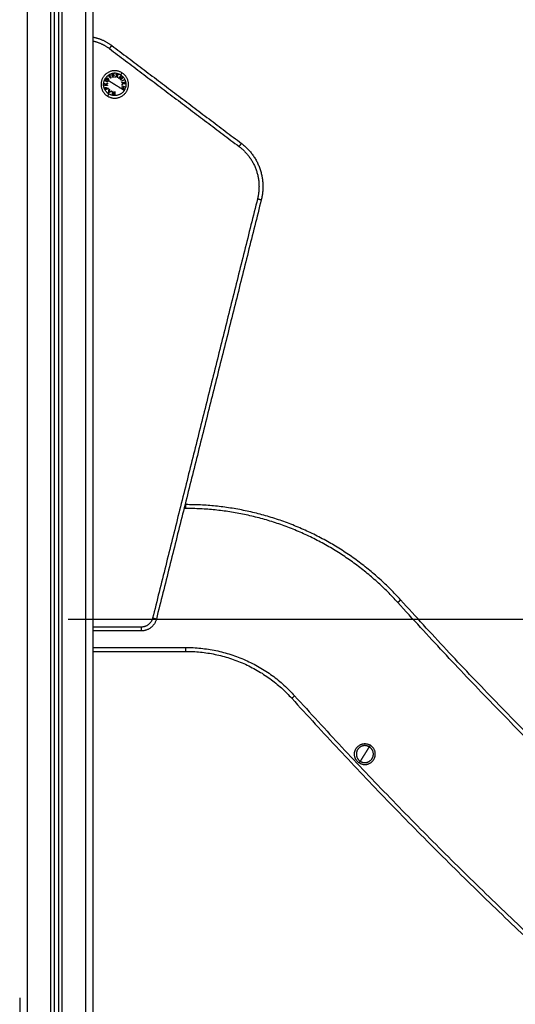
# Model space of a CAD drawing. Units: millimetres. Extents: x -0.2 to 13.3, y 0 to 16.3.
# Drawn here: x 10.4 to 11, y 11 to 12.3 of the extents above; entities that cross this region are included whole.
import ezdxf

# ---------------------------------------------------------------- set-up
doc = ezdxf.new("R2010")
doc.units = ezdxf.units.MM
doc.layers.add('DIASTASEIS', color=253, linetype='Continuous', lineweight=5)
doc.layers.add('Make2D$Visible$Curves', color=7, linetype='Continuous')
doc.layers.add('Make2D$Visible$Tangents', color=8, linetype='Continuous')
doc.styles.get("Standard").update_dxf_attribs({"font": 'ARIALN.TTF'})
doc.dimstyles.get("Standard").update_dxf_attribs({"dimtxt": 0.18, "dimasz": 0.15, "dimexe": 0.05, "dimexo": 0.0625, "dimgap": 0.09, "dimtad": 0, "dimtih": 1, "dimtoh": 1, "dimrnd": 0.05, "dimzin": 0, "dimdsep": 46, "dimtxsty": 'Standard', "dimblk": 'OBLIQUE', "dimcen": 0.09, "dimadec": 0, "dimazin": 0, "dimtfac": 1, "dimtofl": 0, "dimtmove": 0, "dimatfit": 3, "dimldrblk": 'OBLIQUE', "dimfxl": 1, "dimtolj": 1, "dimtzin": 0, "dimarcsym": 0})

# ---------------------------------------------------------------- blocks, each defined once
blk = doc.blocks.new('S025_A-A')
at = {"layer": 'Make2D$Visible$Curves', "lineweight": -3}
for points, degree in [([(1753.5817, 5435.9504), (1753.5817, 5437.3004), (1753.5817, 5438.6504)], 2), ([(1753.5867, 5438.6504), (1753.5867, 5437.3004), (1753.5867, 5435.9504)], 2), ([(1753.6317, 5435.9504), (1753.6317, 5437.2676), (1753.6317, 5438.5849)], 2), ([(1753.6559, 5437.8633), (1753.7397, 5437.7999), (1753.8236, 5437.7366)], 2), ([(1753.8493, 5437.6637), (1753.7814, 5437.3921), (1753.7135, 5437.1206)], 2), ([(1753.7517, 5437.2689), (1753.7511, 5437.2689), (1753.7506, 5437.2689)], 2), ([(1753.6941, 5437.1054), (1753.6629, 5437.1054), (1753.6317, 5437.1054)], 2), ([(1753.6317, 5437.0789), (1753.6917, 5437.0789), (1753.7517, 5437.0789)], 2), ([(1753.8924, 5437.0214), (1753.8924, 5437.0214), (1753.8924, 5437.0214), (1753.8924, 5437.0214)], 3), ([(1753.5367, 5436.6304), (1753.5367, 5436.3229), (1753.5367, 5436.0154)], 2)]:
    blk.add_open_spline(points, degree=degree, dxfattribs=at)
for points, weights in [([(1753.6317, 5437.8742), (1753.645, 5437.8715), (1753.6559, 5437.8633)], [0.927834038686, 0.939423461104, 1]), ([(1753.6514, 5437.8237), (1753.6524, 5437.8244), (1753.6534, 5437.825)], [1, 0.995806508609, 1]), ([(1753.6536, 5437.8247), (1753.6532, 5437.8244), (1753.6528, 5437.8242)], [1, 0.999347170414, 1]), ([(1753.6528, 5437.8242), (1753.6537, 5437.8228), (1753.6547, 5437.8211)], [1, 0.992614732623, 1]), ([(1753.6534, 5437.825), (1753.6535, 5437.8248), (1753.6536, 5437.8247)], [1, 0.999890601508, 1]), ([(1753.6561, 5437.826), (1753.6573, 5437.8262), (1753.6585, 5437.8265)], [1, 0.995350677499, 1]), ([(1753.6568, 5437.8221), (1753.6564, 5437.8243), (1753.6561, 5437.826)], [1, 0.990604586855, 1]), ([(1753.6586, 5437.8261), (1753.6576, 5437.8259), (1753.6566, 5437.8257)], [1, 0.997019442692, 1]), ([(1753.6566, 5437.8257), (1753.6567, 5437.8251), (1753.6568, 5437.8245)], [1, 0.998987868604, 1]), ([(1753.6568, 5437.8245), (1753.6578, 5437.8247), (1753.6588, 5437.8248)], [1, 0.997509783746, 1]), ([(1753.6589, 5437.8245), (1753.6579, 5437.8243), (1753.6569, 5437.8241)], [1, 0.997614453386, 1]), ([(1753.6569, 5437.8241), (1753.657, 5437.8233), (1753.6572, 5437.8225)], [1, 0.998692454926, 1]), ([(1753.6585, 5437.8265), (1753.6586, 5437.8263), (1753.6586, 5437.8261)], [1, 0.999885782346, 1]), ([(1753.6588, 5437.8248), (1753.6589, 5437.8247), (1753.6589, 5437.8245)], [1, 0.999909589764, 1]), ([(1753.6604, 5437.8225), (1753.6614, 5437.8234), (1753.6622, 5437.8242)], [1, 0.996778688091, 1]), ([(1753.6622, 5437.8242), (1753.6618, 5437.8253), (1753.6614, 5437.8264)], [1, 0.99648385033, 1]), ([(1753.6614, 5437.8264), (1753.6617, 5437.8263), (1753.6619, 5437.8262)], [1, 0.999807376416, 1]), ([(1753.6619, 5437.8262), (1753.6622, 5437.8254), (1753.6626, 5437.8245)], [1, 0.997672119211, 1]), ([(1753.6626, 5437.8245), (1753.6633, 5437.8251), (1753.664, 5437.8257)], [1, 0.997659884703, 1]), ([(1753.6644, 5437.8256), (1753.6636, 5437.8249), (1753.6627, 5437.8241)], [1, 0.996475105503, 1]), ([(1753.6627, 5437.8241), (1753.6631, 5437.8229), (1753.6636, 5437.8217)], [1, 0.996784414199, 1]), ([(1753.664, 5437.8257), (1753.6642, 5437.8257), (1753.6644, 5437.8256)], [1, 0.999811748274, 1]), ([(1753.6462, 5437.8139), (1753.6462, 5437.8142), (1753.6462, 5437.8145)], [1, 0.999744412851, 1]), ([(1753.6462, 5437.8145), (1753.647, 5437.8135), (1753.648, 5437.8124)], [1, 0.99506829197, 1]), ([(1753.6477, 5437.8121), (1753.6469, 5437.813), (1753.6462, 5437.8139)], [1, 0.99651889344, 1]), ([(1753.6462, 5437.8117), (1753.6462, 5437.8119), (1753.6462, 5437.8121)], [1, 0.999854778152, 1]), ([(1753.6462, 5437.8121), (1753.6469, 5437.8121), (1753.6477, 5437.8121)], [1, 0.998508485523, 1]), ([(1753.6502, 5437.8117), (1753.648, 5437.8117), (1753.6462, 5437.8117)], [1, 0.990718680083, 1]), ([(1753.648, 5437.8124), (1753.649, 5437.8134), (1753.6502, 5437.8146)], [1, 0.994805134004, 1]), ([(1753.6502, 5437.814), (1753.6492, 5437.813), (1753.6483, 5437.8121)], [1, 0.996338633731, 1]), ([(1753.6483, 5437.8121), (1753.6492, 5437.8121), (1753.6502, 5437.8121)], [1, 0.998209260601, 1]), ([(1753.6502, 5437.8146), (1753.6502, 5437.8143), (1753.6502, 5437.814)], [1, 0.999841133175, 1]), ([(1753.6502, 5437.8121), (1753.6502, 5437.8119), (1753.6502, 5437.8117)], [1, 0.999906113691, 1]), ([(1753.6516, 5437.8234), (1753.6515, 5437.8236), (1753.6514, 5437.8237)], [1, 0.999890594006, 1]), ([(1753.6525, 5437.8239), (1753.6521, 5437.8237), (1753.6516, 5437.8234)], [1, 0.999342740916, 1]), ([(1753.6544, 5437.8209), (1753.6533, 5437.8226), (1753.6525, 5437.8239)], [1, 0.992614621867, 1]), ([(1753.6547, 5437.8211), (1753.6546, 5437.821), (1753.6544, 5437.8209)], [1, 0.999906959534, 1]), ([(1753.6593, 5437.8225), (1753.6581, 5437.8223), (1753.6568, 5437.8221)], [1, 0.997048674538, 1]), ([(1753.6572, 5437.8225), (1753.6582, 5437.8227), (1753.6592, 5437.8229)], [1, 0.997933209447, 1]), ([(1753.6592, 5437.8229), (1753.6592, 5437.8227), (1753.6593, 5437.8225)], [1, 0.999923248571, 1]), ([(1753.6609, 5437.8224), (1753.6606, 5437.8225), (1753.6604, 5437.8225)], [1, 0.999875578558, 1]), ([(1753.6624, 5437.8237), (1753.6617, 5437.8231), (1753.6609, 5437.8224)], [1, 0.997900042829, 1]), ([(1753.6631, 5437.8219), (1753.6627, 5437.8228), (1753.6624, 5437.8237)], [1, 0.997907106453, 1]), ([(1753.6636, 5437.8217), (1753.6633, 5437.8218), (1753.6631, 5437.8219)], [1, 0.999875616236, 1]), ([(1753.6648, 5437.821), (1753.6662, 5437.8226), (1753.6674, 5437.824)], [1, 0.990800676074, 1]), ([(1753.6651, 5437.8207), (1753.6649, 5437.8209), (1753.6648, 5437.821)], [1, 0.999904744264, 1]), ([(1753.6671, 5437.8229), (1753.6662, 5437.8219), (1753.6651, 5437.8207)], [1, 0.995059721452, 1]), ([(1753.6672, 5437.8188), (1753.6671, 5437.821), (1753.6671, 5437.8229)], [1, 0.99067964158, 1]), ([(1753.6673, 5437.8187), (1753.6672, 5437.8188), (1753.6672, 5437.8188)], [1, 0.999995461888, 1]), ([(1753.6699, 5437.8217), (1753.6687, 5437.8204), (1753.6673, 5437.8187)], [1, 0.99079711388, 1]), ([(1753.6674, 5437.824), (1753.6675, 5437.8239), (1753.6675, 5437.8239)], [1, 0.999993490816, 1]), ([(1753.6675, 5437.8239), (1753.6675, 5437.822), (1753.6676, 5437.8197)], [1, 0.989463036698, 1]), ([(1753.6676, 5437.8197), (1753.6687, 5437.8209), (1753.6696, 5437.822)], [1, 0.994389567932, 1]), ([(1753.6682, 5437.8174), (1753.6702, 5437.8183), (1753.6718, 5437.8191)], [1, 0.990755419691, 1]), ([(1753.6684, 5437.817), (1753.6683, 5437.8172), (1753.6682, 5437.8174)], [1, 0.999910104192, 1]), ([(1753.672, 5437.8187), (1753.6704, 5437.8179), (1753.6684, 5437.817)], [1, 0.990755914003, 1]), ([(1753.669, 5437.8153), (1753.6712, 5437.8156), (1753.6729, 5437.8158)], [1, 0.990701056537, 1]), ([(1753.669, 5437.8149), (1753.669, 5437.8151), (1753.669, 5437.8153)], [1, 0.999906380388, 1]), ([(1753.6709, 5437.8151), (1753.67, 5437.815), (1753.669, 5437.8149)], [1, 0.998205013401, 1]), ([(1753.6693, 5437.813), (1753.6701, 5437.8141), (1753.6709, 5437.8151)], [1, 0.99634358036, 1]), ([(1753.6712, 5437.8149), (1753.6703, 5437.8138), (1753.6693, 5437.8125)], [1, 0.994811373018, 1]), ([(1753.6693, 5437.8125), (1753.6693, 5437.8127), (1753.6693, 5437.813)], [1, 0.99984186039, 1]), ([(1753.6696, 5437.822), (1753.6698, 5437.8218), (1753.6699, 5437.8217)], [1, 0.999866658749, 1]), ([(1753.6733, 5437.8131), (1753.6723, 5437.814), (1753.6712, 5437.8149)], [1, 0.99507903585, 1]), ([(1753.673, 5437.8154), (1753.6723, 5437.8153), (1753.6715, 5437.8152)], [1, 0.998505013241, 1]), ([(1753.6715, 5437.8152), (1753.6724, 5437.8144), (1753.6732, 5437.8137)], [1, 0.996533053229, 1]), ([(1753.6718, 5437.8191), (1753.6719, 5437.8189), (1753.672, 5437.8187)], [1, 0.999860055064, 1]), ([(1753.6729, 5437.8158), (1753.6729, 5437.8156), (1753.673, 5437.8154)], [1, 0.999855112751, 1]), ([(1753.6732, 5437.8137), (1753.6732, 5437.8134), (1753.6733, 5437.8131)], [1, 0.999744621081, 1]), ([(1753.648, 5437.8061), (1753.6478, 5437.8064), (1753.6476, 5437.8068)], [1, 0.999453056896, 1]), ([(1753.6479, 5437.8073), (1753.648, 5437.807), (1753.6482, 5437.8066)], [1, 0.999594385728, 1]), ([(1753.6516, 5437.8077), (1753.6496, 5437.8068), (1753.648, 5437.8061)], [1, 0.990828255216, 1]), ([(1753.6482, 5437.8066), (1753.6488, 5437.8069), (1753.6494, 5437.8072)], [1, 0.998841700841, 1]), ([(1753.6494, 5437.8072), (1753.6492, 5437.8075), (1753.6491, 5437.8078)], [1, 0.999686835094, 1]), ([(1753.6496, 5437.8076), (1753.6497, 5437.8075), (1753.6497, 5437.8073)], [1, 0.999946361462, 1]), ([(1753.6497, 5437.8073), (1753.6505, 5437.8077), (1753.6514, 5437.8081)], [1, 0.998238882987, 1]), ([(1753.6514, 5437.8081), (1753.6515, 5437.8079), (1753.6516, 5437.8077)], [1, 0.999910433157, 1]), ([(1753.6516, 5437.8022), (1753.6519, 5437.8042), (1753.6524, 5437.8066)], [1, 0.988384071063, 1]), ([(1753.6517, 5437.8022), (1753.6516, 5437.8022), (1753.6516, 5437.8022)], [1, 0.99999173388, 1]), ([(1753.6557, 5437.8041), (1753.6535, 5437.803), (1753.6517, 5437.8022)], [1, 0.98832696154, 1]), ([(1753.6524, 5437.8045), (1753.6523, 5437.8036), (1753.6521, 5437.8029)], [1, 0.998428031854, 1]), ([(1753.6521, 5437.8029), (1753.6528, 5437.8032), (1753.6536, 5437.8036)], [1, 0.998420994463, 1]), ([(1753.6524, 5437.8066), (1753.6525, 5437.8065), (1753.6527, 5437.8063)], [1, 0.999895350354, 1]), ([(1753.6536, 5437.8036), (1753.653, 5437.804), (1753.6524, 5437.8045)], [1, 0.998793218914, 1]), ([(1753.6527, 5437.8063), (1753.6526, 5437.8056), (1753.6525, 5437.8049)], [1, 0.998892681964, 1]), ([(1753.6525, 5437.8049), (1753.6532, 5437.8043), (1753.654, 5437.8038)], [1, 0.998150871299, 1]), ([(1753.654, 5437.8038), (1753.6546, 5437.8041), (1753.6553, 5437.8044)], [1, 0.998894226333, 1]), ([(1753.6553, 5437.8044), (1753.6555, 5437.8043), (1753.6557, 5437.8041)], [1, 0.999887287061, 1]), ([(1753.6565, 5437.7998), (1753.6567, 5437.8015), (1753.657, 5437.8037)], [1, 0.990778098603, 1]), ([(1753.6595, 5437.7994), (1753.658, 5437.7996), (1753.6565, 5437.7998)], [1, 0.993020508934, 1]), ([(1753.6574, 5437.8037), (1753.6571, 5437.8017), (1753.6569, 5437.8001)], [1, 0.992665386787, 1]), ([(1753.6569, 5437.8001), (1753.658, 5437.8), (1753.6591, 5437.7998)], [1, 0.996623643082, 1]), ([(1753.657, 5437.8037), (1753.6572, 5437.8037), (1753.6574, 5437.8037)], [1, 0.999908174278, 1]), ([(1753.6591, 5437.7998), (1753.6593, 5437.8014), (1753.6596, 5437.8034)], [1, 0.992668859346, 1]), ([(1753.66, 5437.8033), (1753.6597, 5437.8011), (1753.6595, 5437.7994)], [1, 0.990784889727, 1]), ([(1753.6596, 5437.8034), (1753.6598, 5437.8034), (1753.66, 5437.8033)], [1, 0.999908219149, 1]), ([(1753.6681, 5437.8083), (1753.6681, 5437.8085), (1753.6682, 5437.8087)], [1, 0.999908351528, 1]), ([(1753.6718, 5437.8069), (1753.6702, 5437.8075), (1753.6681, 5437.8083)], [1, 0.990657559405, 1]), ([(1753.6682, 5437.8087), (1753.6692, 5437.8083), (1753.67, 5437.808)], [1, 0.998064818933, 1]), ([(1753.669, 5437.8107), (1753.669, 5437.8109), (1753.6691, 5437.8112)], [1, 0.999908388382, 1]), ([(1753.6708, 5437.8101), (1753.6699, 5437.8104), (1753.669, 5437.8107)], [1, 0.998065554347, 1]), ([(1753.6691, 5437.8112), (1753.6712, 5437.8104), (1753.6729, 5437.8098)], [1, 0.990663010388, 1]), ([(1753.67, 5437.808), (1753.6704, 5437.8091), (1753.6708, 5437.8101)], [1, 0.997249553242, 1]), ([(1753.6711, 5437.81), (1753.6708, 5437.8089), (1753.6704, 5437.8079)], [1, 0.997131805228, 1]), ([(1753.6704, 5437.8079), (1753.6712, 5437.8076), (1753.672, 5437.8073)], [1, 0.998147748741, 1]), ([(1753.6727, 5437.8094), (1753.672, 5437.8097), (1753.6711, 5437.81)], [1, 0.998148682973, 1]), ([(1753.672, 5437.8073), (1753.6719, 5437.8071), (1753.6718, 5437.8069)], [1, 0.999858354511, 1]), ([(1753.6729, 5437.8098), (1753.6728, 5437.8096), (1753.6727, 5437.8094)], [1, 0.999858448556, 1]), ([(1753.8236, 5437.7366), (1753.8605, 5437.7087), (1753.8493, 5437.6637)], [1, 0.834063172131, 1]), ([(1754.0296, 5437.1455), (1753.9181, 5437.2691), (1753.7517, 5437.2689)], [1, 0.913431267575, 1]), ([(1755.0997, 5436.2419), (1754.5034, 5436.6212), (1754.0296, 5437.1455)], [1, 0.990946004601, 1]), ([(1753.7135, 5437.1206), (1753.7097, 5437.1054), (1753.6941, 5437.1054)], [1, 0.788205438016, 1]), ([(1753.7517, 5437.0789), (1753.8337, 5437.0791), (1753.8887, 5437.0181)], [1, 0.913103853592, 1]), ([(1753.8887, 5437.0181), (1754.3782, 5436.4767), (1754.9937, 5436.0842)], [1, 0.991041501347, 1])]:
    blk.add_rational_spline(points, weights, degree=2, dxfattribs=at)
for points, knots in [([(1753.669, 5437.828), (1753.6539, 5437.8373), (1753.6446, 5437.8222), (1753.6352, 5437.8071), (1753.6503, 5437.7978)], [0, 0, 0, 27.881635, 27.881635, 55.76327, 55.76327, 55.76327]), ([(1753.6503, 5437.7978), (1753.6654, 5437.7885), (1753.6748, 5437.8036), (1753.6841, 5437.8187), (1753.669, 5437.828)], [0, 0, 0, 27.881635, 27.881635, 55.76327, 55.76327, 55.76327]), ([(1753.9762, 5436.9344), (1753.9647, 5436.9415), (1753.9719, 5436.953), (1753.979, 5436.9645), (1753.9904, 5436.9574)], [0, 0, 0, 21.20575, 21.20575, 42.411501, 42.411501, 42.411501]), ([(1753.9762, 5436.9344), (1753.9877, 5436.9273), (1753.9948, 5436.9388), (1754.0019, 5436.9503), (1753.9904, 5436.9574)], [0, 0, 0, 17.27876, 17.27876, 34.557519, 34.557519, 34.557519]), ([(1753.9891, 5436.9552), (1753.9798, 5436.961), (1753.974, 5436.9517), (1753.9682, 5436.9423), (1753.9775, 5436.9365)], [-34.557519, -34.557519, -34.557519, -17.27876, -17.27876, 0, 0, 0]), ([(1753.9775, 5436.9365), (1753.9869, 5436.9307), (1753.9927, 5436.9401), (1753.9985, 5436.9495), (1753.9891, 5436.9552)], [-34.557519, -34.557519, -34.557519, -17.27876, -17.27876, 0, 0, 0])]:
    blk.add_rational_spline(points, [1, 0.707106781187, 1, 0.707106781187, 1], degree=2, knots=knots, dxfattribs=at)
for points, knots in [([(1753.6473, 5437.8078), (1753.6473, 5437.8078), (1753.6473, 5437.8079), (1753.6472, 5437.808), (1753.6472, 5437.8081), (1753.6473, 5437.8083), (1753.6473, 5437.8084), (1753.6474, 5437.8086), (1753.6475, 5437.8087), (1753.6476, 5437.8088), (1753.6476, 5437.8088), (1753.6477, 5437.8089), (1753.6478, 5437.8089), (1753.6478, 5437.8089)], [0, 0, 0, 0, 0.212423, 0.212423, 0.424847, 0.424847, 0.849693, 0.849693, 1.27454, 1.27454, 1.486963, 1.486963, 1.699386, 1.699386, 1.699386, 1.699386]), ([(1753.6476, 5437.8068), (1753.6476, 5437.807), (1753.6475, 5437.8071), (1753.6474, 5437.8074), (1753.6474, 5437.8074), (1753.6473, 5437.8076), (1753.6473, 5437.8077), (1753.6473, 5437.8078)], [-1.002264, -1.002264, -1.002264, -1.002264, -0.501132, -0.501132, -0.250566, -0.250566, 0, 0, 0, 0]), ([(1753.648, 5437.8085), (1753.648, 5437.8085), (1753.6479, 5437.8085), (1753.6478, 5437.8084), (1753.6478, 5437.8084), (1753.6477, 5437.8083), (1753.6477, 5437.8082), (1753.6476, 5437.808), (1753.6476, 5437.8079), (1753.6477, 5437.8078), (1753.6477, 5437.8077), (1753.6477, 5437.8075), (1753.6478, 5437.8074), (1753.6479, 5437.8073)], [-1.600292, -1.600292, -1.600292, -1.600292, -1.400255, -1.400255, -1.200219, -1.200219, -0.800146, -0.800146, -0.600109, -0.600109, -0.400073, -0.400073, 0, 0, 0, 0]), ([(1753.6478, 5437.8089), (1753.6479, 5437.809), (1753.6479, 5437.809), (1753.648, 5437.809), (1753.6481, 5437.809), (1753.6482, 5437.8091), (1753.6484, 5437.809), (1753.6486, 5437.809), (1753.6487, 5437.8089), (1753.6489, 5437.8088), (1753.6489, 5437.8088), (1753.649, 5437.8087), (1753.649, 5437.8086), (1753.6491, 5437.8086)], [0, 0, 0, 0, 0.214765, 0.214765, 0.42953, 0.42953, 0.859061, 0.859061, 1.288591, 1.288591, 1.503357, 1.503357, 1.718122, 1.718122, 1.718122, 1.718122]), ([(1753.6491, 5437.8078), (1753.649, 5437.808), (1753.649, 5437.8081), (1753.6489, 5437.8083), (1753.6488, 5437.8083), (1753.6487, 5437.8084), (1753.6487, 5437.8085), (1753.6486, 5437.8085), (1753.6485, 5437.8086), (1753.6484, 5437.8086), (1753.6484, 5437.8086), (1753.6483, 5437.8086), (1753.6482, 5437.8086), (1753.6481, 5437.8086), (1753.6481, 5437.8086), (1753.648, 5437.8085)], [0, 0, 0, 0, 0.41015, 0.41015, 0.615224, 0.615224, 0.820299, 0.820299, 1.025374, 1.025374, 1.230449, 1.230449, 1.435524, 1.435524, 1.640599, 1.640599, 1.640599, 1.640599]), ([(1753.6491, 5437.8086), (1753.6492, 5437.8084), (1753.6493, 5437.8083), (1753.6495, 5437.808), (1753.6495, 5437.8078), (1753.6496, 5437.8076)], [0, 0, 0, 0, 0.551818, 0.551818, 1.103637, 1.103637, 1.103637, 1.103637]), ([(1753.7517, 5437.2639), (1753.7517, 5437.2642), (1753.7517, 5437.2647), (1753.7517, 5437.2656), (1753.7517, 5437.2664), (1753.7517, 5437.2671), (1753.7517, 5437.2678), (1753.7517, 5437.2683), (1753.7517, 5437.2687), (1753.7517, 5437.2689), (1753.7517, 5437.2689), (1753.7517, 5437.2689)], [-7.843953, -7.843953, -7.843953, -7.843953, -7.034517, -6.180703, -5.292102, -4.381242, -3.462713, -2.551853, -1.663253, -0.809438, 0, 0, 0, 0]), ([(1753.8887, 5437.0181), (1753.8887, 5437.0181), (1753.8887, 5437.0181), (1753.8889, 5437.0182), (1753.8891, 5437.0185), (1753.8895, 5437.0188), (1753.89, 5437.0193), (1753.8906, 5437.0198), (1753.8912, 5437.0203), (1753.8918, 5437.0209), (1753.8922, 5437.0212), (1753.8924, 5437.0214)], [0, 0, 0, 0, 0.809438, 1.663253, 2.551853, 3.462713, 4.381242, 5.292103, 6.180703, 7.034518, 7.843951, 7.843951, 7.843951, 7.843951]), ([(1753.8924, 5437.0214), (1753.8923, 5437.0213), (1753.8922, 5437.0212), (1753.892, 5437.0211), (1753.8919, 5437.021), (1753.8919, 5437.0209), (1753.8918, 5437.0209), (1753.8918, 5437.0209), (1753.8918, 5437.0209), (1753.8918, 5437.0209)], [-7.8439513, -7.8439513, -7.8439513, -7.8439513, -7.3537043, -7.3537043, -7.1085809, -7.1085809, -6.9860191, -6.9860191, -6.9724048, -6.9724048, -6.9724048, -6.9724048])]:
    blk.add_open_spline(points, degree=3, knots=knots, dxfattribs=at)
at = {"layer": 'Make2D$Visible$Tangents', "lineweight": -3}
for points, degree in [([(1753.5467, 5435.9504), (1753.5467, 5437.3004), (1753.5467, 5438.6504)], 2), ([(1753.5767, 5438.6504), (1753.5767, 5437.3004), (1753.5767, 5435.9504)], 2), ([(1753.5917, 5435.9504), (1753.5917, 5437.3004), (1753.5917, 5438.6504)], 2), ([(1753.6217, 5438.6504), (1753.6217, 5437.3004), (1753.6217, 5435.9504)], 2), ([(1753.6528, 5437.8593), (1753.7367, 5437.7959), (1753.8205, 5437.7326)], 2), ([(1753.6481, 5437.8197), (1753.6482, 5437.8198), (1753.6482, 5437.8199), (1753.6483, 5437.8199)], 3), ([(1753.6514, 5437.8178), (1753.6514, 5437.8178), (1753.6515, 5437.8179), (1753.6515, 5437.818)], 3), ([(1753.6518, 5437.8178), (1753.6518, 5437.8177), (1753.6518, 5437.8176), (1753.6517, 5437.8176)], 3), ([(1753.8444, 5437.6649), (1753.7765, 5437.3934), (1753.7086, 5437.1218)], 2), ([(1753.7517, 5437.2639), (1753.7505, 5437.2639), (1753.7493, 5437.2639)], 2), ([(1753.6941, 5437.1104), (1753.6629, 5437.1104), (1753.6317, 5437.1104)], 2), ([(1753.6317, 5437.0839), (1753.6917, 5437.0839), (1753.7517, 5437.0839)], 2)]:
    blk.add_open_spline(points, degree=degree, dxfattribs=at)
for points, weights in [([(1753.6317, 5437.8691), (1753.6433, 5437.8665), (1753.6528, 5437.8593)], [0.928854026333, 0.941878804187, 1]), ([(1753.6528, 5437.8593), (1753.6559, 5437.8633), (1753.6559, 5437.8633)], [1, 0.707106781187, 1]), ([(1753.6673, 5437.8252), (1753.655, 5437.8328), (1753.6474, 5437.8205)], [1, 0.707106781187, 1]), ([(1753.669, 5437.828), (1753.669, 5437.828), (1753.6673, 5437.8252)], [1, 0.941753710144, 1]), ([(1753.6673, 5437.8252), (1753.6796, 5437.8176), (1753.672, 5437.8053)], [1, 0.707106781187, 1]), ([(1753.6521, 5437.8006), (1753.6397, 5437.8082), (1753.6474, 5437.8205)], [1, 0.707106781187, 1]), ([(1753.6474, 5437.8205), (1753.6478, 5437.8203), (1753.6483, 5437.8199)], [1, 0.999041333424, 1]), ([(1753.6483, 5437.8199), (1753.6485, 5437.8198), (1753.6486, 5437.8197)], [1, 0.999889677297, 1]), ([(1753.6486, 5437.8197), (1753.6499, 5437.8189), (1753.6515, 5437.818)], [1, 0.993545983443, 1]), ([(1753.6515, 5437.818), (1753.6517, 5437.8179), (1753.6518, 5437.8178)], [1, 0.999926756581, 1]), ([(1753.6518, 5437.8178), (1753.6555, 5437.8155), (1753.6597, 5437.8129)], [1, 0.966905726995, 1]), ([(1753.6597, 5437.8129), (1753.6672, 5437.8082), (1753.672, 5437.8053)], [1, 0.903722820499, 1]), ([(1753.6521, 5437.8006), (1753.6503, 5437.7978), (1753.6503, 5437.7978)], [1, 0.941753710144, 1]), ([(1753.672, 5437.8053), (1753.6644, 5437.793), (1753.6521, 5437.8006)], [1, 0.707106781187, 1]), ([(1753.8236, 5437.7366), (1753.8236, 5437.7366), (1753.8205, 5437.7326)], [1, 0.707106781187, 1]), ([(1753.8205, 5437.7326), (1753.8548, 5437.7067), (1753.8444, 5437.6649)], [1, 0.83406317213, 1]), ([(1753.8444, 5437.6649), (1753.8493, 5437.6637), (1753.8493, 5437.6637)], [1, 0.707106781187, 1]), ([(1754.0259, 5437.1422), (1753.9159, 5437.2641), (1753.7517, 5437.2639)], [1, 0.913427929895, 1]), ([(1755.0934, 5436.24), (1754.4987, 5436.619), (1754.0259, 5437.1422)], [0.999945587846, 0.99097325851, 1]), ([(1753.7086, 5437.1218), (1753.7058, 5437.1104), (1753.6941, 5437.1104)], [1, 0.788205437996, 1]), ([(1753.6941, 5437.1054), (1753.6941, 5437.1054), (1753.6941, 5437.1104)], [1, 0.707106781025, 1]), ([(1753.7135, 5437.1206), (1753.7135, 5437.1206), (1753.7086, 5437.1218)], [1, 0.707106781187, 1]), ([(1753.8924, 5437.0214), (1754.3815, 5436.4805), (1754.9964, 5436.0884)], [1, 0.991041567726, 1]), ([(1753.9904, 5436.9574), (1753.9904, 5436.9574), (1753.9891, 5436.9552)], [1, 0.707106781187, 1]), ([(1753.9775, 5436.9365), (1753.9802, 5436.9409), (1753.9833, 5436.9459)], [1, 0.964763821238, 1]), ([(1753.9833, 5436.9459), (1753.9864, 5436.9509), (1753.9891, 5436.9552)], [1, 0.964763821238, 1]), ([(1753.9762, 5436.9344), (1753.9762, 5436.9344), (1753.9775, 5436.9365)], [1, 0.707106781187, 1])]:
    blk.add_rational_spline(points, weights, degree=2, dxfattribs=at)
for points, knots in [([(1753.6488, 5437.8167), (1753.6487, 5437.8167), (1753.6486, 5437.8168), (1753.6484, 5437.817), (1753.6483, 5437.8171), (1753.6481, 5437.8173), (1753.6481, 5437.8174), (1753.6479, 5437.8176), (1753.6479, 5437.8178), (1753.6478, 5437.818), (1753.6478, 5437.8182), (1753.6478, 5437.8185), (1753.6478, 5437.8186), (1753.6478, 5437.8189), (1753.6478, 5437.8189), (1753.6479, 5437.8191), (1753.6479, 5437.8192), (1753.6479, 5437.8193), (1753.648, 5437.8194), (1753.648, 5437.8195), (1753.6481, 5437.8196), (1753.6481, 5437.8197)], [0, 0, 0, 0, 0.487486, 0.487486, 0.974972, 0.974972, 1.462458, 1.462458, 1.949945, 1.949945, 2.437431, 2.437431, 2.924917, 2.924917, 3.16866, 3.16866, 3.412403, 3.412403, 3.656146, 3.656146, 3.899889, 3.899889, 3.899889, 3.899889]), ([(1753.6485, 5437.8195), (1753.6484, 5437.8194), (1753.6484, 5437.8194), (1753.6483, 5437.8193), (1753.6483, 5437.8192), (1753.6483, 5437.819), (1753.6482, 5437.8189), (1753.6482, 5437.8186), (1753.6482, 5437.8185), (1753.6482, 5437.8183), (1753.6482, 5437.8182), (1753.6483, 5437.8179), (1753.6483, 5437.8178), (1753.6484, 5437.8176), (1753.6485, 5437.8176), (1753.6487, 5437.8173), (1753.6488, 5437.8172), (1753.649, 5437.8171)], [-3.16266, -3.16266, -3.16266, -3.16266, -2.964994, -2.964994, -2.767328, -2.767328, -2.371995, -2.371995, -1.976663, -1.976663, -1.58133, -1.58133, -1.185998, -1.185998, -0.790665, -0.790665, 0, 0, 0, 0]), ([(1753.6511, 5437.8206), (1753.651, 5437.8207), (1753.6509, 5437.8207), (1753.6506, 5437.8208), (1753.6505, 5437.8208), (1753.6503, 5437.8209), (1753.6502, 5437.8209), (1753.6499, 5437.8209), (1753.6498, 5437.8209), (1753.6495, 5437.8208), (1753.6494, 5437.8208), (1753.6492, 5437.8207), (1753.649, 5437.8206), (1753.6488, 5437.8205), (1753.6487, 5437.8204), (1753.6485, 5437.8202), (1753.6484, 5437.8201), (1753.6483, 5437.8199)], [-3.604445, -3.604445, -3.604445, -3.604445, -3.15389, -3.15389, -2.703334, -2.703334, -2.252778, -2.252778, -1.802223, -1.802223, -1.351667, -1.351667, -0.901111, -0.901111, -0.450556, -0.450556, 0, 0, 0, 0]), ([(1753.6486, 5437.8197), (1753.6486, 5437.8197), (1753.6486, 5437.8197), (1753.6485, 5437.8196), (1753.6485, 5437.8195), (1753.6485, 5437.8195)], [-0.2979308, -0.2979308, -0.2979308, -0.2979308, -0.1489654, -0.1489654, 0, 0, 0, 0]), ([(1753.6486, 5437.8197), (1753.6487, 5437.8198), (1753.6488, 5437.8199), (1753.649, 5437.8201), (1753.6491, 5437.8201), (1753.6492, 5437.8202), (1753.6493, 5437.8203), (1753.6495, 5437.8204), (1753.6496, 5437.8204), (1753.6498, 5437.8204), (1753.6499, 5437.8204), (1753.6501, 5437.8204), (1753.6502, 5437.8204), (1753.6504, 5437.8204), (1753.6505, 5437.8204), (1753.6507, 5437.8203), (1753.6508, 5437.8203), (1753.6509, 5437.8202)], [-2.852933, -2.852933, -2.852933, -2.852933, -2.496316, -2.496316, -2.139699, -2.139699, -1.783083, -1.783083, -1.426466, -1.426466, -1.06985, -1.06985, -0.713233, -0.713233, -0.356617, -0.356617, 0, 0, 0, 0]), ([(1753.6517, 5437.8176), (1753.6517, 5437.8175), (1753.6517, 5437.8175), (1753.6516, 5437.8173), (1753.6515, 5437.8173), (1753.6514, 5437.8171), (1753.6512, 5437.817), (1753.651, 5437.8168), (1753.6509, 5437.8167), (1753.6506, 5437.8166), (1753.6505, 5437.8165), (1753.6502, 5437.8164), (1753.6501, 5437.8164), (1753.6498, 5437.8164), (1753.6497, 5437.8164), (1753.6494, 5437.8164), (1753.6493, 5437.8165), (1753.6491, 5437.8165), (1753.649, 5437.8166), (1753.6489, 5437.8166), (1753.6489, 5437.8166), (1753.6488, 5437.8167)], [-3.835085, -3.835085, -3.835085, -3.835085, -3.595392, -3.595392, -3.355699, -3.355699, -2.876314, -2.876314, -2.396928, -2.396928, -1.917542, -1.917542, -1.438157, -1.438157, -0.958771, -0.958771, -0.479386, -0.479386, -0.239693, -0.239693, 0, 0, 0, 0]), ([(1753.649, 5437.8171), (1753.6491, 5437.817), (1753.6492, 5437.817), (1753.6494, 5437.8169), (1753.6495, 5437.8169), (1753.6497, 5437.8168), (1753.6498, 5437.8168), (1753.65, 5437.8168), (1753.6502, 5437.8169), (1753.6505, 5437.817), (1753.6507, 5437.8171), (1753.651, 5437.8173), (1753.6511, 5437.8174), (1753.6512, 5437.8175), (1753.6513, 5437.8176), (1753.6513, 5437.8177), (1753.6514, 5437.8177), (1753.6514, 5437.8178)], [-3.09188, -3.09188, -3.09188, -3.09188, -2.705395, -2.705395, -2.31891, -2.31891, -1.932425, -1.932425, -1.54594, -1.54594, -0.77297, -0.77297, -0.386485, -0.386485, -0.193242, -0.193242, 0, 0, 0, 0]), ([(1753.6509, 5437.8202), (1753.6509, 5437.8202), (1753.651, 5437.8201), (1753.6512, 5437.82), (1753.6512, 5437.8199), (1753.6514, 5437.8197), (1753.6515, 5437.8195), (1753.6517, 5437.8191), (1753.6517, 5437.8189), (1753.6517, 5437.8185), (1753.6516, 5437.8184), (1753.6516, 5437.8182), (1753.6515, 5437.8181), (1753.6515, 5437.818)], [-2.921143, -2.921143, -2.921143, -2.921143, -2.556, -2.556, -2.190857, -2.190857, -1.460571, -1.460571, -0.730286, -0.730286, -0.365143, -0.365143, 0, 0, 0, 0]), ([(1753.6518, 5437.8178), (1753.6519, 5437.8179), (1753.652, 5437.818), (1753.652, 5437.8183), (1753.6521, 5437.8185), (1753.6521, 5437.8188), (1753.6521, 5437.8189), (1753.652, 5437.8192), (1753.652, 5437.8193), (1753.6519, 5437.8196), (1753.6519, 5437.8197), (1753.6518, 5437.8199), (1753.6517, 5437.82), (1753.6516, 5437.8202), (1753.6515, 5437.8203), (1753.6513, 5437.8205), (1753.6512, 5437.8205), (1753.6511, 5437.8206)], [-3.657255, -3.657255, -3.657255, -3.657255, -3.200098, -3.200098, -2.742941, -2.742941, -2.285785, -2.285785, -1.828628, -1.828628, -1.371471, -1.371471, -0.914314, -0.914314, -0.457157, -0.457157, 0, 0, 0, 0]), ([(1754.0259, 5437.1422), (1754.026, 5437.1423), (1754.0261, 5437.1424), (1754.0263, 5437.1426), (1754.0265, 5437.1427), (1754.0267, 5437.1429), (1754.0268, 5437.143), (1754.027, 5437.1431), (1754.027, 5437.1432), (1754.0271, 5437.1433), (1754.0272, 5437.1433), (1754.0273, 5437.1434), (1754.0274, 5437.1435), (1754.0275, 5437.1436), (1754.0275, 5437.1436), (1754.0277, 5437.1437), (1754.0277, 5437.1438), (1754.0278, 5437.1439), (1754.0279, 5437.1439), (1754.028, 5437.144), (1754.028, 5437.1441), (1754.0281, 5437.1442), (1754.0282, 5437.1442), (1754.0283, 5437.1443), (1754.0283, 5437.1444), (1754.0284, 5437.1444), (1754.0285, 5437.1445), (1754.0286, 5437.1446), (1754.0286, 5437.1446), (1754.0287, 5437.1447), (1754.0287, 5437.1447), (1754.0288, 5437.1448), (1754.0289, 5437.1448), (1754.0289, 5437.1449), (1754.029, 5437.1449), (1754.029, 5437.145), (1754.0291, 5437.145), (1754.0291, 5437.1451), (1754.0292, 5437.1451), (1754.0292, 5437.1452), (1754.0292, 5437.1452), (1754.0293, 5437.1452), (1754.0293, 5437.1453), (1754.0294, 5437.1453), (1754.0294, 5437.1453), (1754.0294, 5437.1454), (1754.0294, 5437.1454), (1754.0295, 5437.1454), (1754.0295, 5437.1454), (1754.0296, 5437.1455), (1754.0296, 5437.1455), (1754.0296, 5437.1455), (1754.0296, 5437.1455), (1754.0296, 5437.1455)], [-7.843954, -7.843954, -7.843954, -7.843954, -7.353707, -7.353707, -6.86346, -6.86346, -6.373213, -6.373213, -6.128089, -6.128089, -5.882965, -5.882965, -5.637842, -5.637842, -5.392718, -5.392718, -5.147595, -5.147595, -4.902471, -4.902471, -4.657348, -4.657348, -4.412224, -4.412224, -4.167101, -4.167101, -3.921977, -3.921977, -3.676854, -3.676854, -3.43173, -3.43173, -3.186606, -3.186606, -2.941483, -2.941483, -2.696359, -2.696359, -2.451236, -2.451236, -2.206112, -2.206112, -1.960989, -1.960989, -1.715865, -1.715865, -1.470741, -1.470741, -0.980494, -0.980494, -0.490247, -0.490247, 0, 0, 0, 0]), ([(1753.7517, 5437.0839), (1753.7549, 5437.0839), (1753.7614, 5437.0838), (1753.7711, 5437.083), (1753.7809, 5437.0818), (1753.7906, 5437.08), (1753.8003, 5437.0777), (1753.8099, 5437.0749), (1753.8194, 5437.0716), (1753.8287, 5437.0677), (1753.8378, 5437.0634), (1753.8466, 5437.0586), (1753.8552, 5437.0534), (1753.8634, 5437.0477), (1753.8712, 5437.0417), (1753.8787, 5437.0353), (1753.8858, 5437.0285), (1753.8902, 5437.0238), (1753.8924, 5437.0214)], [0.005379, 0.005379, 0.005379, 0.005379, 9.675022, 19.443351, 29.293101, 39.211746, 49.186205, 59.202938, 69.248053, 79.307419, 89.366786, 99.411901, 109.428633, 119.403092, 129.321737, 139.171487, 148.939816, 158.60677, 158.60677, 158.60677, 158.60677]), ([(1753.7517, 5437.0789), (1753.7517, 5437.0789), (1753.7517, 5437.079), (1753.7517, 5437.0792), (1753.7517, 5437.0795), (1753.7517, 5437.08), (1753.7517, 5437.0807), (1753.7517, 5437.0814), (1753.7517, 5437.0823), (1753.7517, 5437.0831), (1753.7517, 5437.0836), (1753.7517, 5437.0839)], [0, 0, 0, 0, 0.809438, 1.663253, 2.551853, 3.462713, 4.381242, 5.292103, 6.180703, 7.034518, 7.843951, 7.843951, 7.843951, 7.843951])]:
    blk.add_open_spline(points, degree=3, knots=knots, dxfattribs=at)
blk = doc.blocks.new('_Oblique')
at = {"color": 0, "linetype": 'ByBlock', "lineweight": -2}
blk.add_line((-0.5, -0.5), (0.5, 0.5), dxfattribs=at)
blk = doc.blocks.new('*D44')
at = {"layer": 'Defpoints', "color": 0}
for p in [(9.9785, 13.4214), (7.2006, 10.2319), (10.9823, 10.2319)]:
    blk.add_point(p, dxfattribs=at)
at = {"layer": 'DIASTASEIS', "color": 0, "lineweight": -2}
for p, q in [((9.916, 13.4214), (7.1506, 13.4214)), ((7.2006, 13.4214), (7.2006, 12.0354)), ((7.2006, 10.2319), (7.2006, 11.6716)), ((10.9198, 10.2319), (7.1506, 10.2319))]:
    blk.add_line(p, q, dxfattribs=at)
at = {"layer": 'DIASTASEIS', "color": 0, "linetype": 'ByBlock', "lineweight": -2, "xscale": 0.15, "yscale": 0.15, "zscale": 0.15}
for p, rotation in [((7.2006, 13.4214), 90), ((7.2006, 10.2319), 270)]:
    blk.add_blockref('_Oblique', p, dxfattribs=dict(at, rotation=rotation))
at = {"layer": 'DIASTASEIS', "color": 0, "insert": (7.2006, 11.8535), "char_height": 0.18, "attachment_point": 5}
blk.add_mtext('\\A1;3.20', dxfattribs=at)
blk = doc.blocks.new('*D48')
at = {"layer": 'Defpoints', "color": 0}
for p in [(10.3813, 11.4956), (10.9823, 10.2319), (12.9187, 10.2319)]:
    blk.add_point(p, dxfattribs=at)
at = {"layer": 'DIASTASEIS', "color": 0, "lineweight": -2}
for p, q in [((10.4438, 11.4956), (12.9687, 11.4956)), ((12.9187, 11.4956), (12.9187, 11.0457)), ((12.9187, 10.2319), (12.9187, 10.6819)), ((11.0448, 10.2319), (12.9687, 10.2319))]:
    blk.add_line(p, q, dxfattribs=at)
at = {"layer": 'DIASTASEIS', "color": 0, "linetype": 'ByBlock', "lineweight": -2, "xscale": 0.15, "yscale": 0.15, "zscale": 0.15}
for p, rotation in [((12.9187, 11.4956), 90), ((12.9187, 10.2319), 270)]:
    blk.add_blockref('_Oblique', p, dxfattribs=dict(at, rotation=rotation))
at = {"layer": 'DIASTASEIS', "color": 0, "insert": (12.9187, 10.8638), "char_height": 0.18, "attachment_point": 5}
blk.add_mtext('\\A1;1.25', dxfattribs=at)

msp = doc.modelspace()

# ---------------------------------------------------------------- block references
msp.add_blockref('S025_A-A', (-1743.1554, -5425.6248))

# ---------------------------------------------------------------- dimensions: what is measured, and where the dimension line sits
at = {"layer": 'DIASTASEIS'}
dim = msp.add_linear_dim(base=(7.2006, 10.2319), p1=(9.9785, 13.4214), p2=(10.9823, 10.2319), angle=90, text='3.20', dimstyle='Standard', override={"dimdec": 1}, dxfattribs=at)
dim.commit()
dim.dimension.update_dxf_attribs({"geometry": '*D44', "text_midpoint": (7.2006, 11.8535), "dimtype": 160})
dim = msp.add_linear_dim(base=(12.9187, 10.2319), p1=(10.3813, 11.4956), p2=(10.9823, 10.2319), angle=90, dimstyle='Standard', dxfattribs=at)
dim.commit()
dim.dimension.update_dxf_attribs({"geometry": '*D48', "text_midpoint": (12.9187, 10.8638)})

doc.saveas('drawing.dxf')
